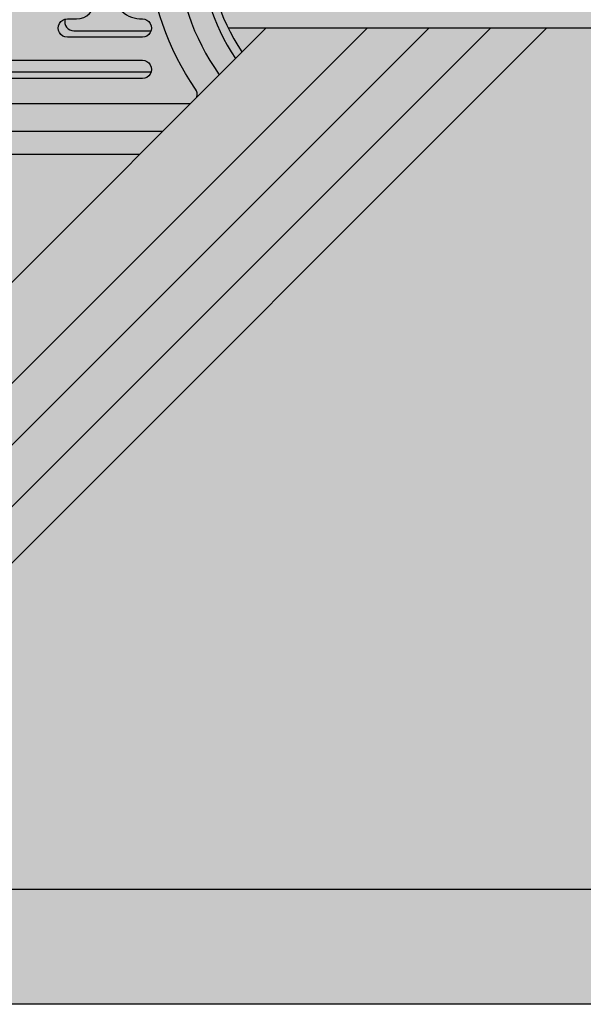
# Model space of a CAD drawing. Extents: x 5 to 733, y -25 to 278.
# Drawn here: x 221 to 258, y 37 to 102 of the extents above; entities that cross this region are included whole.
import ezdxf

# ---------------------------------------------------------------- set-up
doc = ezdxf.new("R2010")
doc.units = 0
doc.header["$LTSCALE"] = 15
for name, color, linetype in [('BEPL4', 4, 'CONTINUOUS'), ('GRAU10', 254, 'CONTINUOUS'), ('GRAU20', 253, 'CONTINUOUS'), ('GRAU35', 251, 'CONTINUOUS'), ('SCHATT10', 131, 'CONTINUOUS'), ('SCHATT30', 171, 'CONTINUOUS'), ('UK', 2, 'CONTINUOUS'), ('UK1', 1, 'CONTINUOUS'), ('UK2', 2, 'CONTINUOUS'), ('UK4', 4, 'CONTINUOUS')]:
    doc.layers.add(name, color=color, linetype=linetype)

# ---------------------------------------------------------------- blocks, each defined once
blk = doc.blocks.new('kreuzver-cd-p')
at = {"layer": 'UK1'}
for p, q in [((-7.089684611484699, 63.50542871114226), (-7.089684611484699, 62.50542871114226)), ((-7.089684611484699, 62.50542871114226), (-10.80524643642457, 58.78986720468083)), ((14.77868848596518, 60.88186083192841), (12.64314178485029, 60.88186083192863)), ((-32.35010630971146, 33.61889664292585), (-34.50676431847592, 33.61889664292585)), ((-10.25331415315009, 33.61889664292585), (-13.0293667638914, 33.61889664292585)), ((-39.6004188208808, 30.99469728838812), (-39.6004188208808, 29.99469728838812)), ((-2.637652709029226, 30.99469728838812), (-2.637652709029226, 29.99469728838812)), ((-27.99407215365682, 28.93102674766351), (-31.05492361406687, 28.93102674766419)), ((-18.5203927166931, 28.93102674766351), (-23.25314672426794, 28.93102674766419)), ((-46.41560596327872, 28.8965642229723), (-42.78827647074831, 28.8965642229723)), ((-9.478574183045566, 28.8965642229723), (-5.851244690515159, 28.8965642229723)), ((-28.65960033268675, 27.08361394566646), (-32.16352590879615, 27.08361394566714)), ((-19.64489645224239, 27.08361394566646), (-23.66199430744473, 27.08361394566714)), ((-3.817383043196514, 27.13307411211395), (-3.110276231705484, 27.84018086299602)), ((-3.630689800575965, 21.58661630724896), (-2.923582989084935, 22.29372305813104))]:
    blk.add_line(p, q, dxfattribs=at)
at = {"layer": 'UK1', "flags": 128}
for points in [[(15.60884564872504, 59.86095566073459), (15.53581002305327, 60.19748412212357, 0.3524176945312053), (14.77868848596518, 60.88186083192841, 0.2104510738713553), (13.04696874262208, 59.60493962146666, -0.5128754933858404), (12.64314178485029, 59.78026417052592), (12.64314178485029, 64.78166008206153, 0.414213562373095), (10.64314178485029, 66.78166008206153), (-0.4491460592753356, 66.78166008206153, 0.2101236325586208), (-1.995269466297032, 66.08093052351865), (-2.487021989360073, 65.56755485596022)], [(-5.333684397272918, 59.86095566073459), (-5.333684397272918, 61.82842044536255, 0.2172272469381572), (-5.574656949584096, 62.35690299215503, 0.00566694654659209), (-5.820519960838283, 62.56561244215982, -0.06598543745358364), (-6.833916440803023, 63.72923863841265, 0.3039808701436023), (-7.718914149063039, 64.21688025320623)], [(29.86391399821241, 63.49626120977337), (29.86391399821241, 62.49626120977291), (-2.637652709029226, 29.99469728838812, 0.1209888508924504), (-3.26342641565725, 29.98986751823827, 0.6774948344068353), (-3.516443718182927, 28.14975776520532, -0.2905038879090797), (-2.923582989084025, 27.33516194689992), (-2.923582989084935, 22.29372305813104, 0.2975319937108497), (-2.612893244370298, -2.612893032325246)], [(31.88402055280721, 59.86095566073436), (31.88402055280721, 61.82842044536233, 0.2172272469381572), (31.64304800049649, 62.3569029921548, 0.00566694654659209), (31.39718498924231, 62.56561244215959, -0.06598543745358364), (30.38378850927711, 63.72923863841243, 0.3039077081887526), (29.49879080101755, 64.216880253206)], [(21.25883767064806, 61.89118501978805), (14.42831896506641, 55.06066689968043, -0.1989123562414285), (11.24633858609786, 53.74264755139075), (-16.86264404576104, 53.74264755139075, -0.6681786534171601), (-17.71117214681908, 55.79117572518021), (-11.85700646007126, 61.64534091014116, 0.5564279347709636), (-12.23958955653552, 62.71128594752781, 0.2349838849298011), (-14.81116232943259, 61.89118501970665), (-44.5140086231504, 32.18834127195441, 0.6681786534171573), (-43.94832322244474, 30.82265582276159, 0.175410804879509), (-42.09390776217333, 31.40844219977907), (-34.00523916406155, 39.49711010457577, -0.1989123562414115), (-30.82325878509346, 40.81512945286522), (-2.71427615323455, 40.81512945286545, -0.6681786534171762), (-1.865748052176514, 38.76660127907599), (-8.444008623150694, 32.18834127195441, 0.6681786534171573), (-7.878323222445033, 30.82265582276159, 0.175410804879509), (-6.023907762174076, 31.40844219977907), (24.21299353992663, 61.64534091014229, 0.5564279347709636), (23.83041044346146, 62.71128594752804, 0.2349838849298011), (21.2588376705603, 61.89118501970302)], [(-6.040791208763949, 59.86095566073459), (-6.040791208763949, 61.12131369448048, 0.2172272469381572), (-6.281763761075126, 61.64979624127295, 0.00566694654659209), (-6.527626772329313, 61.85850569127774, -0.03644889478500049), (-7.126082113687517, 62.46903121205924)], [(31.17691374131618, 59.86095566073459), (31.17691374131618, 61.12131369448025, 0.2172272469381572), (30.93594118900546, 61.64979624127272, 0.00566694654659209), (30.69007817775127, 61.85850569127751, -0.05206804484925891), (29.86391399821241, 62.75564102084923, -0.05206804484925891)], [(-5.626759393991961, 55.63165565091344), (-5.626759393991961, 58.70344697126416, 0.4590699491418886), (-6.201818117047878, 59.19778105677028)], [(14.9210332133398, 59.86095566073459, 0.04427812160017244), (14.77868848596518, 59.88186083192841, 0.1695120851872878), (13.65195385541642, 59.19778105677028, 0.1376611426455068)], [(16.31146955847453, 58.62223745177357, 0.3817831327270347), (15.89868026360364, 59.19778105677005)], [(-8.291444109822805, 56.03165569009798), (-6.762288504301978, 57.56081116454857, -0.6681786224214662), (-6.420867154125517, 57.41938980225041), (-6.420867154125517, 55.63165565091322)], [(-6.439748975433304, 49.06850138041227, 0.2504916501728121), (-7.188080452788654, 49.46850138041236, 0.211439310555897), (-9.778242706959645, 48.47266453948259), (-13.89831536870133, 44.3525922308911)], [(-10.91090664580406, 36.98892915378519, 0.2932527545972646), (-12.00177785726828, 37.68892915378524), (-23.25640068522216, 37.68892915378547, 0.07203674180083569), (-25.72155156063491, 37.35667275351398)], [(-31.58899935350473, 36.21964371600848), (-30.69847928059971, 37.05548481757182, -0.139886260896667), (-29.64299949822043, 37.35667275351398), (-18.55071165409481, 37.35667275351398, -0.414213562373095), (-16.55071165409481, 35.35667275351398), (-16.55071165409481, 29.76043360080644), (-16.55071165409481, 29.11631830739043, -0.1434214343588741), (-16.70870280504187, 28.57685459395225), (-17.37548209896681, 27.53612830993211), (-17.78406619408361, 26.65781288881999, 0.1162317836775596), (-17.87737091940653, 26.20464979629901), (-17.87737091940653, 26.20464979629901), (-17.87737085879235, 3.687341713130991, -0.265507227216731), (-18.86161792982739, 1.964481885025862)], [(-36.65037219645524, 1.768138047081038, 0.1989067562485008), (-34.9347709400131, 4.65190168592153), (-34.92000859450491, 13.37115002164182, 0.2126636084259713), (-40.77562104141862, 28.14833521251853, -0.5826860260513088), (-40.22619252750883, 29.9898675182385, -0.1714397349713081), (-39.6004188208808, 29.99469728838812), (-36.12158856944234, 33.47352724164011, -0.1989123562412647), (-35.55590316873645, 33.70784179244765), (-35.20708447645097, 33.70784179244743)], [(-47.13369340848021, 28.64142655050978, 0.4033769558597354), (-48.43765270902895, 29.99469728838812), (-48.43765270902895, 30.9946972883879)], [(-11.47488659717737, 30.9946972883879), (-11.47488659717737, 29.9946972883879, -0.4298382971524963), (-10.17642954429311, 28.51945494620554)], [(-51.6857239747419, -4.921533225446183, 0.06385206155156457), (-50.71098404334998, -6.67859234300613, 0.4696302130096467), (-48.40238562686636, -6.686280234686819, 0.3143949700700846), (-45.88696526669582, 22.2237914866264, -0.131355443282039), (-46.15374762255351, 23.22176773786396), (-46.15374762255351, 26.09534969424931, -0.9999999999999999), (-43.15374762255351, 26.09534969424931), (-43.15374762255351, 24.00146992941518, 0.1244803598472403), (-42.9133302945279, 23.05074977054028, -0.2833895375363213), (-44.6061614580176, -6.655133141639453, 0.6062532712822575), (-43.78606852383973, -8.22736349675165), (-8.475262833267607, -8.227363496751423)], [(-7.518616619619024, -7.518616002154431, 0.2301277235949427), (-7.655169899095654, -6.655133141643091, -0.2833895375363217), (-9.348001062579442, 23.05074977054028, 0.1244803598472403), (-9.107583734553828, 24.00146992941518), (-9.107583734553828, 26.09534969424931, -0.9999999999999999), (-6.107583734553828, 26.09534969424931), (-6.107583734553828, 23.22176773786396, -0.131355443282039), (-6.374366090411513, 22.2237914866264, 0.2926805508313238), (-5.089013542838074, -5.089013124903886)], [(-39.08051226356883, 0.9461607996520343, 0.4931591421519719), (-38.11454235956626, -0.3126582878689987), (-29.96965870291706, -0.3126582878689987, 0.06554345209473235), (-29.71083969892879, -0.2785841251923102, 0.06554345209473235)], [(-21.84334076460436, 0.9461607996427119, 0.4931591421488635), (-20.87737086059906, -0.3126582878689987), (-12.7324872021436, -0.3126582878689987, 0.0655545215528814), (-12.47362410964206, -0.2785841260586039, 0.0655545215528814)], [(-12.47371228245174, -4.778584125344878, -0.0655434519632557), (-12.73253128580473, -4.812658287868999), (-38.11458644836557, -4.812658287868999, -0.4931454393529749), (-39.08051226356019, -3.553839201364099, -0.4931454393529749)], [(-53.58660509126548, -6.822414160960761, 0.340947443003258), (-47.80631967914042, -11.22660606646605), (-11.22724650072678, -11.22724557869196)]]:
    blk.add_lwpolyline(points, format="xyb", dxfattribs=at)
for points in [[(3.284996667506675, 43.91734555726498), (9.27757424538413, 49.90992262149211, 0.6681786534171559), (8.429046144326094, 51.95845079528158), (-19.67993648753236, 51.95845079528112, 0.1989123562414154), (-22.86191686650091, 50.64043144699167), (-28.85449444437836, 44.64785438276499, 0.6681786534171591), (-28.00596634332032, 42.59932620897553), (0.1030162885381287, 42.5993262089753, 0.1989123562414188)], [(-27.19494916379244, 28.46039448194006), (-27.61335296613424, 27.80733905805641, 0.1434214343588893), (-27.92933526802835, 26.72841163118005), (-27.92933526802835, 22.37771342573797, 0.9999999999999999), (-24.33199608912355, 22.37771342573797), (-24.33199608912355, 26.72841163117982, -0.1434214343589281), (-24.01601378722944, 27.80733905805641), (-23.88234985749841, 28.01596515992196, 0.3561843760871259), (-24.13080285836986, 28.95669681790378, 0.2352222368790251), (-26.58736790774492, 29.01864902441048, 0.1427665202131632)]]:
    blk.add_lwpolyline(points, format="xyb", close=True, dxfattribs=at)
at = {"layer": 'UK1'}
for centre, radius, start, end in [((-25.42355886708492, 14.67974325513069), 2.099999999999994, 148.7741445424957, 301.2258505464387), ((-49.48038156374196, -2.62397817782994), 0.9999999987710037, 228.7385826840502, 292.6316643318315), ((-8.475262833269426, -7.227363496753924), 0.9999999999974989, 270.0000000001042, 286.9329518718257)]:
    blk.add_arc(centre, radius, start, end, dxfattribs=at)
at = {"layer": 'UK2', "flags": 128}
for points in [[(11.93603497335926, 59.18796547107422), (11.93603497335926, 64.07455333117969, 0.414213562373095), (9.936034973359256, 66.07455333117969), (-1.156252870766366, 66.07455333117969, 0.414213562373095), (-3.156252870766366, 64.07455333117969), (-3.156252870766366, 58.2049303634858, 0.414213562373095), (-2.656252870766366, 57.7049303634858), (10.16873765556238, 57.70493036348603)], [(-50.7758817488434, -4.011691086186147, 0.4014064692079245), (-49.39370320257513, -3.969689307750286, 0.3070136593172335), (-48.63064155657548, 21.58661630724873), (-48.63064155657548, 26.62805519601898, -0.3178372450749652), (-48.13064155688562, 27.33516197709559, 0.3380095102814992), (-47.13369340833697, 28.64140687255735), (-47.13369340833697, 29.64140687255735, 0.4033811796534851), (-48.43765270902895, 30.9946972883879), (-15.93608600178777, 63.49626120977359, 0.1014198507554367), (-13.06662406281794, 64.21688025320645), (-7.718914149063039, 64.21688025320623, 0.5651755180266785), (-7.089684611484699, 63.50542871114226), (-11.24704869906191, 59.34806497991235, 0.6681786534170058), (-10.99366172300824, 58.73633466871888, 0.1760368425085203), (-10.16933527969741, 58.99603417902586), (-10.04081168806442, 59.12455775964304, -0.1989123562413605), (-9.864035000343392, 59.19778105677051), (-6.201818117047878, 59.19778105677028, 0.1600230780935387), (-6.480312769433112, 59.05700037700967), (-8.198550831316425, 57.3387624624047, 0.6681786534172853), (-7.491444080434121, 55.63165565091344), (6.23150184757651, 55.63165565091481, 0.19891235624139), (9.413482226544147, 56.94967499920426), (11.36869526319197, 58.90488786826177, -0.1989123562414369), (12.07580201407382, 59.19778105677051), (15.89868026360364, 59.19778105677005, 0.7525118563674352), (15.80678115247701, 58.58605074557727, 0.2760349341287915), (16.6311075957874, 58.84575025588424), (16.75963118742129, 58.97427383650142), (21.28161894829282, 63.49626120977337, 0.1014198507554367), (24.15108088726265, 64.21688025320623), (29.49879080101755, 64.216880253206, 0.4867880358625348), (29.86391399821241, 63.49626120977337), (-2.637652709029226, 30.99469728838812, 0.7687448331302855), (-4.130689800265827, 27.33516197709491, -0.3178372450750948), (-3.63068980057551, 26.62805519601807), (-3.630689800575965, 21.58661630724919, 0.2975319937108497), (-3.320000055861328, -3.319999783207095)], [(-13.72968692186623, 29.13144616685349), (-13.72968692186646, 33.77401452394338, -0.1989123785178265), (-13.52466164748353, 34.26898929198705), (-11.15324975621002, 36.640400979996, 0.6681786534173023), (-12.00177785726828, 38.68892915378501), (-23.25640068522216, 38.68892915378547, 0.1438357287182935), (-27.96271998163547, 37.35667275351398)], [(-9.72968692186646, 32.73989681411012), (-9.72968692186646, 33.77401452394338, -0.1370867270505324), (-9.628294117914038, 34.13687734215455), (-9.183227965804463, 34.5819434561156, -0.2758409566174606), (-8.590349231507616, 34.72047679583147, -0.5021995890373379), (-8.341190692845885, 34.12839292411513), (-11.47488659717737, 30.99469728838812, -0.4033811796534737), (-10.17092729648539, 29.6414068725569, -0.1858643859328809), (-10.45990752953094, 27.79383806950432, -0.06139274799727364), (-10.61199073685111, 27.60220357613935, 0.2010095897344575), (-16.58438949611582, 13.34645373858393), (-16.58438949611536, 3.980234962248687, 0.4276373462086835), (-13.43954992557883, 0.9802349622482325, -1.000022044270881), (-13.43959401363463, -1.019765038750847), (-21.58447767209009, -1.019765038750847, -1.000022044270881), (-21.58452176014589, 0.9802349622482325), (-20.58447767028338, 0.980234962249142, 0.414213562373095), (-18.58447767028338, 2.980234962249142), (-18.58447767028792, 26.52891997295683, -0.109285584877793), (-18.49117300557441, 26.95070613793837), (-18.08258891045784, 27.82902155905026), (-17.4158096165329, 28.8697478430704, 0.1434214343588741), (-17.25781846558584, 29.40921155650858), (-17.25781846558584, 34.64956600263213, 0.414213562373095), (-19.25781846558584, 36.64956600263213), (-30.35010630971146, 36.64956600263213, 0.414213562373095), (-32.35010630971146, 34.64956600263213), (-32.35010630971283, 29.40921155650858, -0.1434214343588741), (-32.50809746065988, 28.8697478430704), (-33.17487675458506, 27.82902155905026), (-33.58346084970162, 26.95070613793814, 0.109285584877793), (-33.67676551441491, 26.52891997295706), (-33.67676551440809, 2.980234962249142, 0.414213562373095), (-31.67676551440809, 0.980234962249142), (-30.67676551440809, 0.980234962249142, -0.9999999999999999), (-30.67676551440809, -1.019765038750847), (-38.82164917105729, -1.019765038750847, -1.000022044270881), (-38.82169325911309, 0.9802349622486872, 0.4276373462087506), (-35.6768536885761, 3.980234962248687), (-35.6768536885761, 13.34645373858484, 0.2009016187855671), (-41.64333581061101, 27.59637921098147, -0.6835560492609232), (-39.6004188208808, 30.99469728838858), (-36.12158856944211, 34.4735272416408, -0.1989123562412352), (-35.55590316873645, 34.70784179244765), (-35.30166826187428, 34.70784179244743, -0.6539884764288735), (-35.14265558198827, 34.12839292411832, 0.1217019530170985), (-35.20708447645097, 33.81290439422992), (-35.20708447645075, 29.13144616685327)], [(-54.43374738638295, -7.669556375410139, 0.3440424755579768), (-46.67264166350924, -13.72736349675142), (-13.72736462410785, -13.72736349675142)]]:
    blk.add_lwpolyline(points, format="xyb", dxfattribs=at)
for points in [[(-7.188080452788654, 50.46850138041236, 0.211439310555897), (-9.778242706959645, 49.47266453948237), (-13.77670766119354, 45.47419992797541, 0.6681786534171631), (-13.14031158540001, 43.93780379763325, 0.2114393105560188), (-10.55014933122857, 44.93364063856302), (-6.551684376994672, 48.93210525007021, 0.668178653417374)], [(-13.43963809729576, -5.519765038750847), (-38.8216932598566, -5.519765038750847, -0.9999999999999999), (-38.82169325985615, -3.519765038751302), (-13.4396380972953, -3.519765038751302, -0.9999999999999999)]]:
    blk.add_lwpolyline(points, format="xyb", close=True, dxfattribs=at)
at = {"layer": 'UK2'}
blk.add_circle((-26.13066567857595, 13.97263650424884), 2.099999999999994, dxfattribs=at)
at = {"layer": 'UK4'}
blk.add_arc((-17.88447767028765, 26.51672031996486), 0.7000000000002728, 179.5451205476233, 180.000000000013, dxfattribs=at)
blk = doc.blocks.new('D112-p2')
at = {"layer": 'GRAU10'}
h = blk.add_hatch(color=256, dxfattribs=at)
h.paths.add_polyline_path([(-85.4472169813589, 120.2185837609334, -0.109285584877793), (-85.35391231664562, 120.6403699259145), (-84.94532822152814, 121.5186853470254), (-84.27854892760388, 122.5594116310467, 0.07220833008063673), (-84.15990883541417, 122.8211099548307), (-92.83224073077236, 122.8211099548307, 0.2457658800075477), (-92.54607250836034, 121.8379990004926, -0.2126636084259281), (-86.6904600614489, 107.0608138096181), (-86.70522240695664, 98.34156547389784, -0.1988450730995578), (-88.41998997706196, 95.4584245655451, -0.1998983795080994), (-90.59214472605981, 94.669898750225, 0.06554345219712164), (-90.85096373056786, 94.63582458742394, 0.4931454391340533), (-89.88503791456515, 93.37700550010732), (-81.7401101698606, 93.37700550010732, 0.06554345212741414), (-81.48129116574728, 93.41107966281766, 0.4931454394410204), (-82.44721698135163, 94.66989875022546), (-83.44721698135163, 94.66989875022546, -0.4142135623730951), (-85.44721698135163, 96.66989875022546)])
h.paths.add_polyline_path([(-78.98978418815113, 109.4580742396608, 0.7844645405528418), (-76.10534329139864, 106.5736330956706, 0.1370978950428255), (-75.80111714552004, 107.6623002922252, 0.5845041388168272)])
h.paths.add_polyline_path([(-62.38244220379511, 121.2918673641157, 0.06139274799739945), (-62.23035899647493, 121.4835018574811, 0.07526657104178781), (-61.94688101123756, 122.2091187341789, 0.1156204864377524), (-62.03315116000977, 122.8211099548307), (-68.32116312103881, 122.8211099548309), (-68.32116312103881, 122.8059820953667, -0.1434214343588741), (-68.47915427198586, 122.2665183819286), (-69.14593356591195, 121.2257920979027), (-69.5545176610276, 120.3474766767963, 0.1018797354939488), (-69.64782238650423, 119.951525617093), (-69.64782232573634, 97.3770055011073, -0.2655072271595341), (-70.6320693964035, 95.65414567321932, -0.2655072042205121), (-72.35492913722737, 94.66989875022546), (-73.35497322708943, 94.66989875022455, 0.06554345219784875), (-73.6137922316002, 94.6358245874244, 0.493145439134057), (-72.6478664155984, 93.37700550010732), (-64.5029386690876, 93.37700550010732, 0.06555452156966551), (-64.24407557652103, 93.41107966193499, 0.4931454395277051), (-65.21000139252192, 94.66989875022455, -0.4280868909671104), (-68.35484096305936, 97.67446692630438), (-68.35484096305936, 107.0361175265602, -0.2010095897344575)])
blk.add_hatch(color=256, dxfattribs=at).paths.add_polyline_path([(64.6216601628712, 106.3259930697), (64.62166016286938, 102.5721512990913, 0.2255102196211844), (65.06375807369841, 101.64178307776, -0.4751860663249087), (65.06375787478282, 100.5563539106024, 0.2255104763908691), (64.62165996395379, 99.62598539606847), (64.6646351278232, 93.68199473249615), (-55.8952280885278, 93.68966378797631, -0.2617858634533118), (-54.69403445602893, 115.9833868461074), (-54.69403445602893, 120.9051350473046, 0.2905038879047215), (-55.28689518512692, 121.8394215531816, -0.3424910290141263), (-55.78673223826536, 122.8211099548303), (67.39185527964582, 122.8354139214553, 0.2911195108769787), (64.62167403946114, 118.9456599582054), (64.62167403946114, 115.972141892581, 0.2255080148556562), (65.06376258357068, 115.0417833123274, -0.4751820878401423), (65.06376032123444, 113.9563607799846, 0.225509109971551), (64.62167483248231, 113.0260136312963), (64.62167483248231, 109.2721415295555, 0.2255081516871484), (65.06376386116244, 108.3417825545475, -0.4751843975694046), (65.06375807370023, 107.2563579400248, 0.2255109532541597)])
h = blk.add_hatch(color=256, dxfattribs=at)
edge = h.paths.add_edge_path()
edge.add_line((-51.770451466944, 93.68966378797631), (-117.330332538857, 28.12978810015329))
edge.add_arc((-115.2166892955029, 25.99926448942006), 3.001102899946648, 0.014074265103374728, 134.7721181233329, ccw=False)
edge.add_line((-112.2155864860997, 26.00000168712904), (-112.2155864860997, 23.6730666871299))
edge.add_arc((-113.4155822548273, 23.6730666871299), 1.199995768727717, 309.1676299999734, 360.0000000000008, ccw=False)
edge.add_arc((-112.2155624049747, 22.19999860079042), 0.6999982383767139, 129.1676299999735, 230.8326600001171)
edge.add_arc((-113.4155606579498, 20.72694179938412), 1.199973379125322, -0.001273000250307632, 50.832660000119006, ccw=False)
edge.add_line((-112.2155872791209, 20.72691513832069), (-112.2155872791209, 16.9730701383196))
edge.add_arc((-113.4155830478448, 16.9730701383196), 1.199995768723852, 309.1676598420619, 360.0000000000008, ccw=False)
edge.add_arc((-112.2155619215864, 15.50000205197921), 0.6999990445481483, 129.1676598420526, 230.8329000000399)
edge.add_arc((-113.4155691275837, 14.02692165922554), 1.199996518067933, -9.299985981670034e-05, 50.83290000003768, ccw=False)
edge.add_line((-112.215572609517, 14.02691971144668), (-112.215572609517, 10.27308171144614))
edge.add_arc((-113.4155683782974, 10.27308171144614), 1.199995768780354, 309.1670830000114, 360.0000000000008, ccw=False)
edge.add_arc((-112.2155623214639, 8.80000183678203), 0.6999986663631371, 129.1670830000173, 230.8329379998489)
edge.add_arc((-113.4155672538263, 7.326922239881924), 1.199994843229937, -0.00013099970891516932, 50.83293799984921, ccw=False)
edge.add_line((-112.2155724105996, 7.326919496242226), (-112.2155724105996, 3.099999709099848))
edge.add_arc((-113.3155714106088, 3.099999709099848), 1.099999000009802, 332.73117432232533, 360.0000000000008, ccw=False)
edge.add_line((-112.3378189846426, 2.596017572969231), (-21.24416433921033, 93.68966378797631))
edge.add_line((-21.24416433921033, 93.68966378797631), (-51.770451466944, 93.68966378797631))
at = {"layer": 'GRAU20'}
h = blk.add_hatch(color=256, dxfattribs=at)
h.paths.add_polyline_path([(-106.2041988532474, 86.02010741249683), (-101.9103286507379, 90.31397720612631, 0.2867731913542564), (-100.8642110621313, 90.14344732688028, 0.0123151769495069), (-100.2509889208259, 91.08334215787886, 0.0007501882683799474), (-100.2510464052293, 91.08634235860427, -0.0007501882683799477), (-100.2509889208259, 91.08334215787886, 0.2873712243125547), (-100.401093023439, 115.276280095155), (-100.401093023439, 120.317718983925, -0.3474639944124806), (-99.8243691621492, 121.0474280901815, 0.1721940802403636), (-99.13499929330101, 121.5805061724418, 0.5889778434879116), (-100.2081041758929, 123.684361076294), (-100.2081041758929, 124.684361076294), (-67.70653746865173, 157.1859249976796, 0.1014198507554444), (-64.8370755296819, 157.9065440411125), (-59.48936561592654, 157.9065440411123, -0.3039808701436023), (-58.60436790766653, 157.4189024263187, 0.06598543745358364), (-57.59097142770224, 156.2552762300659, -0.005666946546592091), (-57.34510841644806, 156.0465667800611, -0.2172272469393477), (-57.10413586413688, 155.5180842332654), (-57.10413586413688, 153.5506194486406), (-61.50460935543015, 153.5506194486372), (-62.62778625451028, 152.4274426458296, 0.1483788190026154), (-61.93978674656137, 152.6856979669319), (-61.73803985152517, 152.8874448446763), (-57.97226958391184, 152.8874448446763, -0.4590699491418886), (-57.39721086085592, 152.3931107591702), (-57.39721086085592, 149.3213194388197), (-45.53894961928745, 149.3213194388209, 0.19891235624139), (-42.35696924031981, 150.6393387871103), (-41.60171381130112, 151.3945941513921), (-54.42670433763033, 151.3945941513919, -0.4142135623730951), (-54.92670433763033, 151.8945941513919), (-54.92670433763033, 157.7642171190857, -0.2138710807355519), (-54.25747345622312, 159.257218643867), (-53.76572093316099, 159.7705943114247, -0.216032697767288), (-52.17191879798611, 160.4713238699676), (-41.12730968201322, 160.4713238699676, -0.4142135623730951), (-39.12730968201322, 158.4713238699676), (-39.12730968201413, 154.5715246198349), (-37.08502203213629, 154.5715246198345, -0.3849761847745748), (-36.23464144381069, 153.8871479100296), (-36.16160581813892, 153.5506194486409), (-37.08005056562706, 153.5506194486372, 0.1578653082774411), (-38.11849761144731, 152.8874448446763), (-35.87177120326032, 152.8874448446761, -0.3817831327270347), (-35.45898190838943, 152.3119012396796, 0.08780626150824652), (-35.2089483780328, 152.4658095427999), (-35.01082027944267, 152.6639376244075), (-30.48883251857114, 157.1859249976794, 0.1014198507554444), (-27.61937057960131, 157.9065440411123), (-22.27166066584596, 157.9065440411121, -0.3039077081887526), (-21.38666295758685, 157.4189024263185, 0.06598543745358364), (-20.37326647762166, 156.2552762300656, -0.005666946546592091), (-20.12740346636747, 156.0465667800609, -0.2172272469392627), (-19.88643091405629, 155.5180842332654), (-19.88643091405629, 153.5506194486372), (-24.5418432435772, 153.5506194486372), (-54.40810417589273, 123.6843610762942, 0.1296085484678502), (-55.07685226818194, 123.667845826963, 0.6613704030738888), (-55.28689518504689, 121.8394215531114, -0.3253735075161178), (-54.69403445594799, 120.9051350472482), (-54.69403445594889, 115.9833868460371, 0.2975319936889999), (-54.38334471225335, 91.0767707570999), (-65.49781609097136, 79.96230029115486), (-98.4430931303732, 79.96230029115463, -0.3440424755579768)])
h.paths.add_polyline_path([(-69.14593356583009, 121.2257920978377), (-68.47915427190583, 122.2665183818583, 0.1434214343588741), (-68.32116312095877, 122.8059820952965), (-68.32116312095877, 123.4500973887125), (-68.32116312095877, 129.04633654142, 0.4142135623730951), (-70.32116312095877, 131.04633654142), (-77.49200302749887, 131.04633654142, -0.0720367418008291), (-75.02685215208567, 131.3785929416915), (-63.77222932413224, 131.3785929416913, -0.2932527546059371), (-62.68135811265165, 130.6785929416567, -0.08914068015343986), (-62.92370122301963, 130.3300647679564), (-65.29511311434726, 127.9586530798931, 0.1989123785179953), (-65.50013838873019, 127.463678311849), (-65.50013838873019, 122.8211099547605), (-62.03315115992973, 122.8211099547605, -0.1156204866593637), (-61.94688101121483, 122.2091187338531, -0.06726759323119771), (-62.19015420889991, 121.5559262027673, -0.08221506864970975), (-62.38244220371507, 121.2918673640454, 0.2010095897344634), (-68.35484096297932, 107.0361175264895), (-68.35484096297932, 97.66989875015474, 0.4208078374875523), (-65.27954001385297, 94.66747801023189, -0.5149647812122089), (-64.24407557639461, 93.41107966189907, -0.06554345219897667), (-64.50289458103362, 93.37700550003706), (-72.64782232746256, 93.37700550003706, -0.4931591420864056), (-73.61379223152016, 94.63582458735482, -0.06554345219783256), (-73.3549732270094, 94.66989875015429), (-72.35492913714734, 94.6698987501552, 0.265507204866188), (-70.63206939387237, 95.65414567730568, 0.2655072264167391), (-69.6478223256563, 97.37700550103705), (-69.64782238627049, 119.8943135842051, -0.1167033010400755), (-69.55372604980766, 120.3491783686904)], flags=16)
h.paths.add_polyline_path([(-89.88503791448511, 93.37700550003706), (-81.74011016978056, 93.37700550003706, 0.06554345213616378), (-81.48129116565724, 93.41107966278514, 0.4931454394289126), (-82.4472169812725, 94.6698987501552), (-83.4472169812716, 94.6698987501552, -0.4142135623730284), (-85.4472169812716, 96.66989875015474), (-85.44721698127887, 120.2185837608631, -0.1092855848779783), (-85.35391231656558, 120.6403699258449), (-84.94532822144902, 121.5186853469561), (-84.27854892752384, 122.5594116309765, 0.07220833008063543), (-84.15990883533414, 122.8211099547605), (-86.97753594331516, 122.8211099547591), (-86.97753594331425, 127.3975055803533), (-87.32635463560018, 127.3975055803537, 0.1989123562412647), (-87.89204003630584, 127.1631910295462), (-91.37087028774476, 123.6843610762942, 0.1714397349707125), (-91.99664399437097, 123.679531306145, 0.5826860260513721), (-92.54607250828394, 121.837999000426, -0.2126636084259972), (-86.69046006136887, 107.0608138095479), (-86.7052224068766, 98.34156547382759, -0.1988450731217016), (-88.4199899775449, 95.45842456495825, -0.1998983794417809), (-90.59214472597705, 94.66989875015474, 0.06554345219762632), (-90.85096373048691, 94.63582458735527, 0.4931454391344859)], flags=16)
h.paths.add_polyline_path([(-76.1053432913177, 106.5736330956008, -0.7844645405527123), (-78.98978418807019, 109.458074239591, -0.7844645405527534)], flags=16)
h.paths.add_polyline_path([(-65.6687668355653, 138.0422560187969), (-61.55650497930401, 142.1545175225774, -0.2122811080559435), (-58.95853191965307, 143.1581651683184, -0.2504916501730134), (-58.21020044229681, 142.7581651683183, -0.04913128423486508), (-58.32213584385863, 142.6217690379763), (-62.31278999261031, 138.6311152312817, -0.2122811080560781), (-64.91076305226125, 137.6274675855391, -0.2557146966917005)], flags=16)
h.paths.add_polyline_path([(-65.2100895641588, 90.16989874915475, -0.4931454393691372), (-64.2441637490183, 88.91107966264076, -0.06554345204038375), (-64.50298275266869, 88.87700550003706), (-89.88503791522908, 88.87700550003706, -0.4931454393529749), (-90.85096373038505, 90.13582458654696, -0.065543452044347), (-90.59214472672011, 90.16989874915475)], flags=16)
at = {"layer": 'GRAU35'}
h = blk.add_hatch(color=256, dxfattribs=at)
h.paths.add_polyline_path([(-86.9775359433952, 127.3975055804237), (-87.32635463568022, 127.397505580424, 0.1989123562412647), (-87.89204003638588, 127.1631910296164), (-91.3708702878248, 123.6843610763644, 0.1714397349707125), (-91.996643994451, 123.6795313062153, 0.2947155929079732), (-92.83224073077236, 122.8211099548307), (-86.9775359433952, 122.8211099548309)])
h.paths.add_polyline_path([(-65.2951131144282, 127.9586530799625), (-62.92370122315424, 130.3300647679723, 0.08914068017767945), (-62.68135811274806, 130.678592941762, 0.2932527545970442), (-63.77222932421137, 131.3785929417616), (-75.0268521521657, 131.3785929417618, 0.0720367418008357), (-77.4920030275789, 131.0463365414903), (-70.32116312103881, 131.0463365414903, -0.4142135623730951), (-68.32116312103881, 129.0463365414903), (-68.32116312103881, 123.4500973887828), (-68.32116312103881, 122.8211099548309), (-65.50013838881023, 122.8211099548307), (-65.50013838881023, 127.4636783119197, -0.1989123785173489)])
h.paths.add_polyline_path([(-65.66876683564533, 138.0422560188672, 0.2557146966910002), (-64.91076305234401, 137.6274675856096, 0.2114393105517342), (-62.32060079821258, 138.6233044264995), (-58.32213584393867, 142.6217690380465, 0.04913128424439599), (-58.21020044237684, 142.7581651683888, 0.2504916501727763), (-58.9585319197322, 143.1581651683887, 0.2114393105518818), (-61.54869417386635, 142.1623283274962)])
h.paths.add_polyline_path([(-99.15956601580001, 93.06473957927778), (-101.9103286508189, 90.31397720619725, 0.2862405753539629), (-100.8660275579959, 90.14268791473773, 0.03718407414383717)])
h.paths.add_polyline_path([(-64.50298275274872, 88.87700550010732, 0.06554345205498223), (-64.24416374904285, 88.91107966272602, 0.4931454393511457), (-65.21008956423884, 90.16989874922501), (-90.59214472680014, 90.16989874922501, 0.06554345205492515), (-90.85096373050601, 90.1358245866063, 0.4931454393510751), (-89.88503791530911, 88.87700550010732)])
h.paths.add_polyline_path([(-51.770451466944, 93.68966378797654), (-55.8952280885278, 93.68966378797631, 0.03316306968588607), (-54.38334471233338, 91.07677075717015)])
h = blk.add_hatch(color=256, dxfattribs=at)
edge = h.paths.add_edge_path()
edge.add_line((-166.2155393091107, 26.00877267128499), (-106.2041988533265, 86.02010741256618))
edge.add_arc((-98.44274915653023, 87.96330844939644), 8.0010081655655, 194.0559640436186, 269.997536778659)
edge.add_line((-98.44309313045324, 79.96230029122489), (-65.4978160910523, 79.96230029122489))
edge.add_line((-65.4978160910523, 79.96230029122489), (-117.3293756578887, 28.12882441274655))
edge.add_arc((-115.2155864860997, 25.9999995403748), 3.000000000000328, 134.7969462765643, 179.9999999999957)
edge.add_line((-118.2155864860997, 25.99999954037503), (-117.2155864860997, 25.99999954037503))
edge.add_arc((-115.2155864860997, 25.99999837236737), 2.000000000000341, 3.346095462575249e-05, 179.9999665390454, ccw=False)
edge.add_line((-113.2155864860997, 25.99999954037503), (-113.2155864860997, 23.67306836264561))
edge.add_arc((-113.4155864860968, 23.6730686977462), 0.199999999997484, 309.1677558428942, 359.99990400075114, ccw=False)
edge.add_arc((-112.2155644220193, 22.19999860080407), 1.699996964415636, 129.1676302540063, 230.8323574118683)
edge.add_arc((-113.4155995650817, 20.7269233117695), 0.2000122861276048, -0.002341376771312298, 50.83038362321412, ccw=False)
edge.add_line((-113.2155872791209, 20.72691513832069), (-113.2155872791172, 16.97307181383621))
edge.add_arc((-113.4155872791162, 16.9730721489409), 0.1999999999995304, 309.1677558418002, 359.9999039995787, ccw=False)
edge.add_arc((-112.2155604088102, 15.50000205198648), 1.700000000000116, 129.1677558420591, 230.8328147368405)
edge.add_arc((-113.4155728666228, 14.02691988248762), 0.200000257105535, -4.899955632708952e-05, 50.83277973730242, ccw=False)
edge.add_line((-113.215572609517, 14.02691971144668), (-113.215572609517, 10.27308338696275))
edge.add_arc((-113.4155726095159, 10.27308372206608), 0.1999999999991893, 309.16719300002114, 359.9999039999695, ccw=False)
edge.add_arc((-112.2155602098928, 8.800001836783395), 1.699999999999851, 129.1671930000038, 230.8328147368621)
edge.add_arc((-113.4155726677063, 7.326919667283619), 0.2000002571064619, -4.899968661220555e-05, 50.832779737182705, ccw=False)
edge.add_line((-113.2155724105996, 7.326919496242226), (-113.2155724105996, 3.099999780656617))
edge.add_arc((-113.3155714106006, 3.099999709100075), 0.09999900000073299, -90.00000000065143, 4.0999288614784746e-05, ccw=False)
edge.add_line((-113.3155714106015, 3.000000709099368), (-120.959943242533, 3.000000709074811))
edge.add_arc((-120.9599402440381, 3.100005249962578), 0.1000045409327196, 224.9984220672085, 269.99828206724817, ccw=False)
edge.add_line((-121.0306560805238, 3.029293308415618), (-121.1620338682933, 3.160671096119586))
edge.add_arc((-122.2226770081134, 2.100017281102737), 1.499983461694544, 45.00028833479452, 90.00052333479618)
edge.add_line((-122.2226907088352, 3.600000742734665), (-126.0084749777616, 3.600000742731936))
edge.add_arc((-126.0084706225507, 2.099998444858556), 1.500002297879702, 90.00016635655959, 135.000145356554)
edge.add_line((-127.0691351100195, 3.160657550634824), (-127.2005023817273, 3.029289278934812))
edge.add_arc((-127.2712125235703, 3.099999675010622), 0.09999942136187903, 269.99987999913725, 314.99989699908656, ccw=False)
edge.add_line((-127.2712127330105, 3.000000253648977), (-140.7424704240129, 3.000000253648068))
edge.add_arc((-140.742470162214, 3.200000253648113), 0.2000000000002168, 219.1667205791613, 269.9999250001553, ccw=False)
edge.add_arc((-142.2155619419136, 2.000000000070941), 1.700000000000713, 39.16672057893491, 90.0000000000613)
edge.add_arc((-142.2155619419154, 2.000000000073214), 1.699999999998454, 90, 140.833279421062)
edge.add_arc((-143.6886530671136, 3.199998876305926), 0.1999986226590336, 270.00026250196447, 320.8334669230033, ccw=False)
edge.add_line((-143.688652150815, 3.000000253648977), (-157.1599114998808, 3.000000253648977))
edge.add_arc((-157.1599134639928, 3.099994596164834), 0.09999434253514602, 225.0011084168007, 270.00112541683, ccw=False)
edge.add_line((-157.2306187738086, 3.029286550633515), (-157.3619901198672, 3.160658896704263))
edge.add_arc((-158.4226534439231, 2.099998003894143), 1.500002738842267, 44.99993433340963, 89.99991333340904)
edge.add_line((-158.422651174993, 3.600000742734665), (-162.2084194741565, 3.600000742640987))
edge.add_arc((-162.2084352258562, 2.099989155412004), 1.500011587311687, 89.99939833402532, 134.9996333340274)
edge.add_line((-163.2690968033039, 3.160664308414198), (-163.4004710490681, 3.029290062635482))
edge.add_arc((-163.4711778277851, 3.099991218655759), 0.09999050964540533, 270.0024182088028, 315.002278208758, ccw=False)
edge.add_line((-163.4711736076151, 3.000000709099368), (-171.1155524732258, 3.000000709099368))
edge.add_arc((-171.1155521154324, 3.100000066890743), 0.09999935779201567, 179.9997539985048, 269.99979499842834, ccw=False)
edge.add_line((-171.215551473224, 3.100000496241591), (-171.215551473224, 7.326919740587982))
edge.add_arc((-171.0155514732241, 7.326919789460135), 0.1999999999993693, 129.1671852640083, 180.0000140008404, ccw=False)
edge.add_arc((-172.2155636739344, 8.800001836783395), 1.70000000000019, 309.1671852631438, 410.8328069999922)
edge.add_arc((-171.0155530373277, 10.27308288430777), 0.1999982369860656, 180.0003360030686, 230.8330470030855, ccw=False)
edge.add_line((-171.2155512743102, 10.27308171144614), (-171.2155512743102, 14.02691995579244))
edge.add_arc((-171.0155512743104, 14.0269200046605), 0.2000000000001651, 129.1671852628263, 180.0000139996679, ccw=False)
edge.add_arc((-172.2155634750179, 15.50000205198603), 1.699999999999916, 309.167185263181, 410.8322441579193)
edge.add_arc((-171.0155383677466, 16.97307131117805), 0.1999982369633719, 180.0003360021568, 230.8324841599952, ccw=False)
edge.add_line((-171.2155366047064, 16.9730701383196), (-171.2155366047755, 20.72692681457283))
edge.add_arc((-171.0155444465609, 20.72693287603852), 0.1999921583065978, 129.1690115500881, 180.0017365500943, ccw=False)
edge.add_arc((-172.2155642680373, 22.1999986007977), 1.700000000000246, 309.1675169999829, 410.8322441578428)
edge.add_arc((-171.0155391607659, 23.67306785999222), 0.1999982369651481, 180.0003360032641, 230.8324841611238, ccw=False)
edge.add_line((-171.2155373977275, 23.6730666871299), (-171.2155373977275, 25.99999954037412))
edge.add_arc((-169.2155373977266, 25.9999995401015), 2.000000000000682, 0.16734553902477955, 179.99999999219, ccw=False)
edge.add_line((-167.2155459283877, 26.00584099308526), (-166.2155502256337, 26.00877263928123))
edge.add_line((-166.2155502256337, 26.00877263928123), (-166.2155393091107, 26.00877267128499))
at = {"layer": 'SCHATT10'}
h = blk.add_hatch(color=256, dxfattribs=at)
edge = h.paths.add_edge_path()
edge.add_line((98.28042070123774, 153.550619448637), (38.655969574349, 153.5506194486388))
edge.add_line((38.655969574349, 153.5506194486388), (114.9150498386061, 229.809694036609))
edge.add_line((114.9150498386061, 229.809694036609), (229.8097137346449, 229.8096940366104))
edge.add_line((229.8097137346449, 229.8096940366104), (0, 0))
edge.add_line((0, 0), (-112.2155724105214, -4.547473508864641e-13))
edge.add_line((-112.2155724105214, -4.547473508864641e-13), (-112.2155724105214, 2.718264135626669))
edge.add_line((-112.2155724105214, 2.718264135626669), (-21.24416433913211, 93.68966378790628))
edge.add_line((-21.24416433913211, 93.68966378790628), (64.63991989199349, 93.68966378790628))
edge.add_arc((64.66432665498724, 93.7246603082649), 0.04266669095493814, 235.1078722406712, 315.0000000017272)
edge.add_line((64.69449656149482, 93.69449040175914), (71.86335801108908, 100.8633518513534))
edge.add_arc((71.08554054458182, 101.6411687748423), 1.099999626213348, 315.0000199999822, 360.0000200000467)
edge.add_line((72.18554017079441, 101.6411691588155), (72.18553946368775, 101.8269552073766))
edge.add_arc((72.68553974833048, 101.8269556524365), 0.5000002846429359, 135.000089000103, 180.0000510000751, ccw=False)
edge.add_line((72.33198560727396, 102.1805086951117), (74.71603502648031, 104.5645581143172))
edge.add_arc((74.74620493298426, 104.5343882078114), 0.04266669095469054, 29.99999999829089, 134.9999999982728, ccw=False)
edge.add_line((74.78315537124945, 104.555721553289), (74.92692545949467, 104.3067044558393))
edge.add_arc((75.11167765081336, 104.4133711832292), 0.2133334547817781, 209.9999999996911, 314.9999999998273)
edge.add_line((75.26252718334217, 104.2625216506995), (81.48098434520944, 110.4809788125667))
edge.add_arc((80.63434023563423, 111.3276207056347), 1.197334014958268, 315.0000750000359, 365.8332790000494)
edge.add_arc((82.59365750041616, 111.4493107123135), 0.7681832313282939, 162.9455406851712, 180.0000000002713, ccw=False)
edge.add_arc((82.41146496243164, 111.5052019758782), 0.5776105306596458, 143.4760161636082, 162.9455406848779, ccw=False)
edge.add_arc((82.29594644801364, 111.59075603567), 0.4338606634591664, 119.21774929435259, 143.4760161637388, ccw=False)
edge.add_arc((82.22264470427945, 111.7218187080553), 0.2836921923101065, 90, 119.21774929446411, ccw=False)
edge.add_arc((82.22264470419759, 111.7218187080534), 0.2836921923121736, 28.21374596112412, 89.99999998346829, ccw=False)
edge.add_arc((82.6537129539447, 111.92938656454), 0.1954104827130258, 202.0780871205091, 311.0005007651323)
edge.add_line((82.78191505444374, 111.7819095216396), (89.97268811241884, 118.972682579616))
edge.add_arc((89.19487064591158, 119.7504995031068), 1.099999626214635, 315.0000199999153, 360.0000199999283)
edge.add_line((90.29487027212599, 119.7504998870777), (90.2948695650175, 119.9362859356384))
edge.add_arc((90.79486984966024, 119.9362863806964), 0.5000002846429359, 135.0000889998083, 180.0000509998667, ccw=False)
edge.add_line((90.44131570860554, 120.2898394233735), (92.82536512781007, 122.6738888425789))
edge.add_arc((92.85553503431584, 122.6437189360731), 0.04266669095597676, 29.999999999512227, 135, ccw=False)
edge.add_line((92.89248547257921, 122.6650522815507), (93.03625556082443, 122.416035184101))
edge.add_arc((93.22100775214312, 122.5227019114909), 0.2133334547817781, 209.9999999996911, 314.9999999998273)
edge.add_line((93.37185728467193, 122.3718523789612), (99.33128075516834, 128.3312758494594))
edge.add_arc((98.62731627003086, 129.0352403345973), 0.9955561223107332, 314.9999999999815, 360.0000000000261)
edge.add_line((99.62287239234138, 129.0352403345978), (99.62287239234138, 133.3608598282035))
edge.add_arc((98.42287170919917, 133.3608598700921), 1.200000683142208, 359.9999979999679, 410.8327999999931)
edge.add_arc((99.62288502877709, 134.8339424010728), 0.7000003985008966, 129.1671790000714, 230.8327939999479, ccw=False)
edge.add_arc((98.42287214356293, 136.3070252858997), 1.200000683143538, 309.1671890000891, 360.0000000000651)
edge.add_line((99.62287282670695, 136.3070252859011), (99.62287282670695, 140.0608654229095))
edge.add_arc((98.42287214356293, 140.0608654647981), 1.200000683144027, 359.9999979999679, 410.8327999999395)
edge.add_arc((99.62288546314267, 141.5339479957793), 0.7000003985008966, 129.1675620000507, 230.8327939999479, ccw=False)
edge.add_arc((98.42287049271181, 143.0070291819111), 1.200000683143804, 309.1670940000428, 360.0000000000217)
edge.add_line((99.62287117585583, 143.0070291819115), (99.6228701758555, 146.7608603189151))
edge.add_arc((98.42286949271875, 146.7608646543149), 1.200000683144582, 359.9997930000249, 410.8327899999941)
edge.add_arc((99.62288608153722, 148.23394452207), 0.7000003985005313, 129.1673980000266, 230.8324659999979, ccw=False)
edge.add_arc((98.42287339524592, 149.7070275689343), 1.200000683143984, 309.1670489999692, 359.9999999999566)
edge.add_line((99.62287407838994, 149.7070275689334), (99.62287407838994, 152.6109767785038))
edge.add_line((99.62287407838994, 152.6109767785038), (99.34244991874766, 152.9923821308394))
edge.add_line((99.34244991874766, 152.9923821308394), (98.98130671315448, 153.3059103093265))
edge.add_line((98.98130671315448, 153.3059103093265), (98.55402546990808, 153.5056644230435))
edge.add_line((98.55402546990808, 153.5056644230435), (98.28042070123774, 153.550619448637))
at = {"layer": 'SCHATT30'}
h = blk.add_hatch(color=256, dxfattribs=at)
h.paths.add_polyline_path([(3.637978807091713e-12, 0), (-424.9999999999982, -9.094947017729282e-13), (-424.9999999999982, -12.5), (1.818989403545856e-12, -12.5)])
h.paths.add_polyline_path([(229.8097137346467, 217.309694036614), (229.8097137346467, 229.8096940366108), (1.818989403545856e-12, 2.728484105318785e-12), (1.818989403545856e-12, -12.49999999999727)])
at = {"layer": 'BEPL4'}
for p, q in [((1.818989403545856e-12, 0), (-424.9999999999982, -9.094947017729282e-13)), ((1.818989403545856e-12, -12.5), (-424.9999999999982, -12.5))]:
    blk.add_line(p, q, dxfattribs=at)
at = {"layer": 'UK1'}
for p, q in [((-112.2155868825303, 22.19999091265527), (-40.72590802708601, 93.68966378790628)), ((-112.2155483586575, 15.50004262231505), (-34.02592065241333, 93.68966378790628)), ((-112.2155456368237, 8.800039529933201), (-27.32591427773241, 93.68966378790628))]:
    blk.add_line(p, q, dxfattribs=at)
at = {"layer": 'UK2'}
for p, q in [((-117.3303325387769, 28.12978810008281), (-51.77045146686396, 93.68966378790628)), ((-112.3378189845625, 2.596017572898745), (-21.24416433913029, 93.68966378790628)), ((-55.89522808844822, 93.68966378790628), (64.63991989199349, 93.68966378790628))]:
    blk.add_line(p, q, dxfattribs=at)
at = {"layer": 'UK'}
blk.add_blockref('kreuzver-cd-p', (-51.77045146686396, 93.68966378790628), dxfattribs=at)

msp = doc.modelspace()

# ---------------------------------------------------------------- block references
at = {"layer": 'UK', "xscale": 0.6, "yscale": 0.6, "zscale": 0.6}
msp.add_blockref('D112-p2', (268.5570858796065, 44.7773679053654), dxfattribs=at)

doc.saveas('drawing.dxf')
